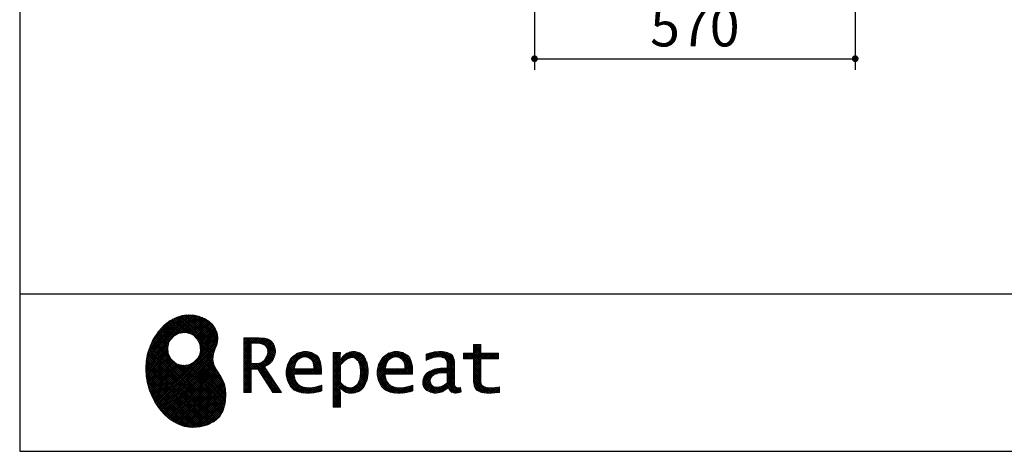
# Model space of a CAD drawing. Units: millimetres. Extents: x 210 to 8110, y 68 to 5717.
# Drawn here: x 210 to 1960, y 68 to 834 of the extents above; entities that cross this region are included whole.
import ezdxf

# ---------------------------------------------------------------- set-up
doc = ezdxf.new("R2010")
doc.units = ezdxf.units.MM
doc.header["$LTSCALE"] = 5
for name, color, linetype, lineweight in [('キャビ', 134, 'Continuous', 9), ('リピート', 52, 'Continuous', 9), ('レイヤ_1', 7, 'Continuous', 9)]:
    doc.layers.add(name, color=color, linetype=linetype, lineweight=lineweight)
doc.styles.get("Standard").update_dxf_attribs({"font": 'txt', "bigfont": 'bigfont'})
doc.styles.add('ＭＳ ゴシック', font='txt')
doc.dimstyles.get("Standard").update_dxf_attribs({"dimtxt": 0.18, "dimasz": 0.18, "dimexe": 0.18, "dimexo": 0.0625, "dimgap": 0.09, "dimtad": 0, "dimtih": 1, "dimtoh": 1, "dimdec": 4, "dimzin": 0, "dimdsep": 46, "dimtxsty": 'Standard', "dimcen": 0.09, "dimadec": 0, "dimazin": 0, "dimtfac": 1, "dimtdec": 4, "dimtofl": 0, "dimtmove": 0, "dimatfit": 3, "dimfxl": 1, "dimtolj": 1, "dimtzin": 0, "dimarcsym": 0})
pattern_1 = [(45, (631852.3431, 1550.8367), (-1.694074703, 1.694074703), []), (135, (631852.3431, 1550.8367), (-1.694074703, -1.694074703), [])]

# ---------------------------------------------------------------- blocks, each defined once
blk = doc.blocks.new('_DOT')
at = {"color": 0}
blk.add_line((-0.5, 0), (-1, 0), dxfattribs=at)
at = {"color": 0, "const_width": 0.5}
blk.add_lwpolyline([(-0.25, 0, 1), (0.25, 0, 1)], format="xyb", close=True, dxfattribs=at)
blk = doc.blocks.new('Dim34')
at = {"layer": 'キャビ', "color": 134, "linetype": 'Continuous', "lineweight": 30}
for p, q in [((1695, 1305), (1695, 745)), ((1125, 1185), (1125, 745)), ((1125, 765), (1695, 765))]:
    blk.add_line(p, q, dxfattribs=at)
at = {"layer": 'キャビ', "color": 134, "linetype": 'Continuous', "lineweight": 30, "xscale": 12, "yscale": 12, "zscale": 12}
for p, rotation in [((1125, 765), 179.9999999999998), ((1695, 765), 359.9999999999997)]:
    blk.add_blockref('_DOT', p, dxfattribs=dict(at, rotation=rotation))
at = {"layer": 'キャビ', "color": 134, "linetype": 'Continuous', "lineweight": 9, "insert": (1410, 765), "char_height": 70, "width": 900, "attachment_point": 8, "style": 'ＭＳ ゴシック'}
blk.add_mtext('570', dxfattribs=at)
blk = doc.blocks.new('*G85')
at = {"layer": 'リピート', "linetype": 'Continuous', "lineweight": 9}
h = blk.add_hatch(dxfattribs=at)
h.set_pattern_fill('', scale=0.05, style=0, pattern_type=2)
h.set_pattern_definition(pattern_1)
h.paths.add_polyline_path([(552.5, 292.5), (546, 298.6), (538.2, 303.6), (529.3, 307.3), (519.7, 309.5), (509.4, 310.1), (498.8, 308.7), (488, 305.4), (477.4, 299.7), (467, 291.6), (457.2, 280.9), (450.1, 270.9), (448.1, 267.3), (446.3, 264.2), (441.7, 254.3), (437.3, 241), (434.8, 227.6), (434, 214.2), (434.8, 201), (437, 188.2), (440.7, 175.8), (445.5, 164), (451.4, 153), (458.4, 143), (466.1, 134), (474.6, 126.2), (483.7, 119.8), (493.2, 114.9), (503.1, 111.6), (510.7, 110.3), (513.3, 110.2), (517.4, 110), (530, 110.8), (544.2, 114.3), (555.9, 120.5), (565, 129), (571.5, 139.7), (575.3, 152.4), (576.4, 166.8), (575.5, 178.8), (574.8, 182.8), (574.4, 185), (572.1, 191.6), (567.9, 199.4), (563.1, 206.8), (558.5, 214.1), (554.9, 221.8), (553.2, 230.5), (554.2, 240.5), (557.2, 249.7), (558.7, 252.5), (559.7, 254.6), (561.7, 261.2), (562.4, 269.7), (561, 277.9), (557.6, 285.6)], flags=0)
h.paths.add_polyline_path([(530.3, 257.6), (525.1, 267.5), (518.7, 273.6), (516.2, 275), (513.7, 276.4), (505.1, 278.4), (493.9, 277.4), (484, 272.2), (477.9, 265.8), (476.5, 263.3), (475.1, 260.8), (473.1, 252.2), (474.1, 241.1), (479.3, 231.1), (485.7, 225), (488.2, 223.6), (490.7, 222.3), (499.3, 220.2), (510.5, 221.2), (520.4, 226.4), (526.5, 232.8), (527.9, 235.3), (529.3, 237.8), (531.3, 246.4)], flags=0)
h = blk.add_hatch(dxfattribs=at)
h.set_pattern_fill('', scale=0.05, style=0, pattern_type=2)
h.set_pattern_definition(pattern_1)
h.paths.add_polyline_path([(663.7, 252.1), (661.7, 257.2), (661.1, 258.2), (660.6, 259.2), (657, 263.3), (652.7, 266.2), (651.6, 266.6), (650.6, 267.1), (643.7, 268.6), (634.9, 269.2), (632, 269.2), (608.4, 269.2), (608.4, 172.1), (621.4, 172.1), (621.4, 213.5), (633.1, 213.5), (659.7, 172.1), (675.3, 172.1), (645, 217.3), (646.4, 218), (650.4, 220.4), (654.7, 223.7), (658.1, 227.2), (660.1, 229.9), (660.6, 230.9), (661.3, 232.1), (663.6, 238.4), (664.6, 243.7), (664.6, 245.5), (664.6, 247.2)], flags=0)
h.paths.add_polyline_path([(650.8, 242.5), (650.8, 244.5), (650.8, 245.5), (650.3, 248.7), (649.2, 251.8), (648.9, 252.3), (648.6, 252.9), (646.5, 255.3), (643.7, 257.2), (643, 257.5), (642.3, 257.9), (637.5, 259), (631.4, 259.4), (629.3, 259.4), (621.4, 259.4), (621.4, 223.3), (628.2, 223.3), (629.5, 223.3), (633.5, 223.7), (638, 224.8), (641.9, 226.8), (644.4, 228.8), (645.1, 229.6), (646, 230.7), (649.4, 236.5)], flags=0)
h = blk.add_hatch(dxfattribs=at)
h.set_pattern_fill('', scale=0.05, style=0, pattern_type=2)
h.set_pattern_definition(pattern_1)
h.paths.add_polyline_path([(1061.1, 231.9), (1061.1, 241.6), (1029.5, 241.6), (1029.5, 257), (1016.5, 257), (1016.5, 241.6), (998.8, 241.6), (998.8, 231.9), (1016.5, 231.9), (1016.5, 197.6), (1016.5, 195.8), (1016.8, 190.4), (1017.5, 185.5), (1017.7, 184.6), (1017.8, 183.8), (1019.4, 179.9), (1021.7, 176.8), (1022.3, 176.2), (1023.2, 175.3), (1030.6, 171.9), (1040.4, 170.5), (1043.7, 170.5), (1048, 170.5), (1060.9, 171.8), (1062.5, 172.1), (1062.5, 181.9), (1061.2, 181.6), (1050.5, 180.3), (1046.5, 180.3), (1044.7, 180.3), (1039.5, 181), (1038.8, 181.1), (1038.2, 181.3), (1035.4, 182.3), (1032.9, 183.7), (1032.5, 184), (1032.2, 184.2), (1030.3, 186.9), (1030.2, 187.2), (1030.1, 187.5), (1029.7, 190.2), (1029.5, 194.2), (1029.5, 195.6), (1029.5, 231.9)], flags=0)
h = blk.add_hatch(dxfattribs=at)
h.set_pattern_fill('', scale=0.05, style=0, pattern_type=2)
h.set_pattern_definition(pattern_1)
h.paths.add_polyline_path([(738.6, 237), (737.3, 238.3), (729.5, 242.9), (720.7, 244.8), (717.7, 244.8), (714.3, 244.8), (703.9, 242.1), (694.7, 235.6), (693.1, 233.7), (691.6, 231.9), (686.2, 221.5), (683.8, 210.6), (683.8, 206.9), (683.8, 203.3), (686.1, 192.5), (691.4, 182.5), (692.9, 180.8), (694, 179.5), (698.1, 176.3), (704.8, 173.1), (712.8, 171.2), (719.8, 170.5), (722.2, 170.5), (724.6, 170.5), (731.2, 171.1), (732, 171.2), (732.8, 171.3), (741, 173.1), (741.8, 173.3), (742.1, 173.4), (744, 174), (746.4, 174.8), (747, 175), (747, 185.2), (744.9, 184.4), (734.9, 181.6), (726.7, 180.3), (723.9, 180.3), (721.5, 180.3), (714.2, 181.6), (707.2, 184.6), (705.9, 185.5), (704.7, 186.4), (700.1, 192.8), (697.8, 202), (697.6, 204.3), (746.6, 204.3), (746.6, 208.4), (746.6, 210.8), (746.1, 218), (744.6, 225.9), (742.1, 232.3), (739.7, 236)], flags=0)
h.paths.add_polyline_path([(731.6, 224.7), (730.2, 228), (728.8, 230.1), (728.2, 230.6), (727.4, 231.4), (723, 234), (718.1, 235.1), (716.5, 235.1), (714.8, 235.1), (709.7, 233.7), (704.8, 230.5), (704, 229.6), (703.2, 228.7), (700, 223), (698.2, 215.8), (698, 214.1), (732.8, 214.1), (732.8, 215.9), (732.8, 217.1), (732.5, 220.7)], flags=0)
h = blk.add_hatch(dxfattribs=at)
h.set_pattern_fill('', scale=0.05, style=0, pattern_type=2)
h.set_pattern_definition(pattern_1)
h.paths.add_polyline_path([(829.5, 213.6), (827.7, 224.3), (823.7, 233.8), (822.5, 235.3), (821.4, 236.9), (814.3, 242.5), (806.1, 244.8), (803.4, 244.8), (801.7, 244.8), (796.7, 243.9), (791.6, 241.7), (790.6, 241.1), (789.6, 240.5), (785.1, 236.4), (780.9, 231.1), (780.1, 229.8), (779.3, 229.8), (780.1, 243.2), (767.1, 243.2), (767.1, 146.1), (780.1, 146.1), (780.1, 170.5), (779.3, 180.3), (780.1, 180.3), (780.9, 179.3), (784.9, 175.4), (788.9, 172.8), (789.7, 172.5), (790.5, 172.1), (794.6, 171), (798.3, 170.5), (799.6, 170.5), (801.1, 170.5), (805.8, 171.2), (810.7, 172.9), (811.6, 173.4), (812.6, 173.9), (816.9, 176.9), (820.8, 180.9), (821.5, 181.8), (822.8, 183.6), (827.5, 194.2), (829.5, 206.1), (829.5, 210.1)], flags=0)
h.paths.add_polyline_path([(815.7, 211.7), (814.6, 220.5), (812.1, 227.2), (811.4, 228.2), (810.7, 229.1), (806.6, 232.4), (802.2, 233.9), (800.7, 233.9), (799.5, 233.9), (796, 233.1), (791.6, 231.2), (790.7, 230.6), (789.8, 230.1), (785.3, 226.4), (781, 221.5), (780.1, 220.2), (780.1, 190), (780.9, 189.2), (784.6, 185.8), (788.3, 183.1), (789.1, 182.7), (789.8, 182.3), (793.4, 180.9), (796.7, 180.3), (797.8, 180.3), (799.5, 180.3), (804.5, 181.9), (809.4, 185.7), (810.3, 186.8), (811.2, 187.9), (814.3, 195.5), (815.7, 205.4), (815.7, 208.8)], flags=0)
h = blk.add_hatch(dxfattribs=at)
h.set_pattern_fill('', scale=0.05, style=0, pattern_type=2)
h.set_pattern_definition(pattern_1)
h.paths.add_polyline_path([(900.4, 237), (899.1, 238.3), (891.2, 242.9), (882.4, 244.8), (879.5, 244.8), (876.1, 244.8), (865.7, 242.1), (856.5, 235.6), (854.9, 233.7), (853.4, 231.9), (848, 221.5), (845.6, 210.6), (845.6, 206.9), (845.6, 203.3), (847.9, 192.5), (853.2, 182.5), (854.7, 180.8), (855.8, 179.5), (859.9, 176.3), (866.5, 173.1), (874.6, 171.2), (881.6, 170.5), (884, 170.5), (886.4, 170.5), (892.9, 171.1), (893.8, 171.2), (894.6, 171.3), (902.8, 173.1), (903.6, 173.3), (903.9, 173.4), (905.8, 174), (908.2, 174.8), (908.8, 175), (908.8, 185.2), (906.7, 184.4), (896.7, 181.6), (888.5, 180.3), (885.7, 180.3), (883.3, 180.3), (876, 181.6), (869, 184.6), (867.7, 185.5), (866.5, 186.4), (861.9, 192.8), (859.5, 202), (859.4, 204.3), (908.4, 204.3), (908.4, 208.4), (908.4, 210.8), (907.9, 218), (906.4, 225.9), (903.9, 232.3), (901.5, 236)], flags=0)
h.paths.add_polyline_path([(893.4, 224.7), (892, 228), (890.5, 230.1), (890, 230.6), (889.2, 231.4), (884.7, 234), (879.9, 235.1), (878.3, 235.1), (876.6, 235.1), (871.4, 233.7), (866.6, 230.5), (865.8, 229.6), (864.9, 228.7), (861.8, 223), (860, 215.8), (859.8, 214.1), (894.6, 214.1), (894.6, 215.9), (894.6, 217.1), (894.3, 220.7)], flags=0)
h = blk.add_hatch(dxfattribs=at)
h.set_pattern_fill('', scale=0.05, style=0, pattern_type=2)
h.set_pattern_definition(pattern_1)
h.paths.add_polyline_path([(977.9, 238.8), (976.9, 239.8), (970.1, 243.3), (961.2, 244.8), (958.2, 244.8), (955.3, 244.8), (947.4, 244), (946.5, 243.9), (945.6, 243.7), (940.2, 242.4), (933.9, 240.4), (932.5, 239.9), (932.5, 228.8), (933.7, 229.4), (939.4, 232), (944.5, 233.7), (945.4, 233.9), (946.3, 234.1), (953.2, 235.1), (955.6, 235.1), (957.1, 235.1), (961.1, 234.5), (961.5, 234.4), (962, 234.3), (966.1, 232.2), (966.5, 231.9), (966.8, 231.6), (969, 228.2), (969.1, 227.8), (969.2, 227.4), (969.7, 224.9), (969.9, 222.1), (969.9, 221.1), (969.9, 215.1), (961.9, 215.1), (958.3, 215.1), (947.2, 213.4), (937.5, 209.3), (935.9, 208.2), (934.8, 207.4), (931.7, 204.5), (928.7, 200.3), (926.9, 195.7), (926.3, 191.8), (926.3, 190.5), (926.3, 189.5), (926.7, 186.4), (927.9, 182.7), (930, 179.3), (932, 177), (932.8, 176.4), (933.9, 175.5), (940, 172.3), (946.5, 170.9), (948.7, 170.9), (950.1, 170.9), (954.2, 171.5), (958.9, 172.7), (959.8, 173.1), (960.8, 173.4), (965.7, 176.1), (970.9, 179.8), (972, 180.8), (972.3, 179.7), (974.4, 175.6), (977, 172.9), (977.5, 172.6), (978.1, 172.4), (981.1, 171.3), (983.9, 170.9), (984.8, 170.9), (985.9, 170.9), (989, 171.4), (993.6, 172.7), (994.7, 173), (993.5, 180.8), (993, 180.7), (991, 180.3), (989.8, 180.1), (989.4, 180.1), (988.6, 180.1), (986.6, 180.6), (986.4, 180.7), (986.2, 180.8), (984.4, 182.3), (984.3, 182.5), (984.1, 182.7), (983.1, 185.4), (983, 185.7), (983, 186), (982.9, 189.9), (982.9, 191.2), (982.9, 221), (982.9, 222.4), (982.6, 226.6), (982.1, 230.5), (981.9, 231.2), (981.8, 231.9), (980.4, 235.2), (978.4, 238.2)], flags=0)
h.paths.add_polyline_path([(969.9, 189.2), (969.9, 207.1), (966, 207.1), (963.1, 207.1), (954.2, 206.1), (947.1, 203.8), (946, 203.2), (945.3, 202.7), (943.3, 201.1), (941.3, 198.6), (940.1, 195.8), (939.7, 193.5), (939.7, 192.7), (939.7, 191.6), (940.5, 188.4), (942.3, 185.3), (942.8, 184.7), (943.3, 184.1), (946.7, 182.2), (950.7, 181.3), (952, 181.3), (953.1, 181.3), (956.3, 181.8), (960, 182.9), (960.7, 183.3), (961.5, 183.6), (965.2, 185.7), (969.1, 188.5)], flags=0)
at = {"layer": 'リピート', "color": 52, "linetype": 'Continuous', "lineweight": 9}
for p, q in [((477.4, 299.7), (467, 291.6)), ((488, 305.4), (477.4, 299.7)), ((498.8, 308.7), (488, 305.4)), ((509.4, 310.1), (498.8, 308.7)), ((519.7, 309.5), (509.4, 310.1)), ((529.3, 307.3), (519.7, 309.5)), ((538.2, 303.6), (529.3, 307.3)), ((546, 298.6), (538.2, 303.6)), ((552.5, 292.5), (546, 298.6)), ((457.2, 280.9), (450.1, 270.9)), ((467, 291.6), (457.2, 280.9)), ((557.6, 285.6), (552.5, 292.5)), ((561, 277.9), (557.6, 285.6)), ((446.3, 264.2), (441.7, 254.3)), ((448.1, 267.3), (446.3, 264.2)), ((450.1, 270.9), (448.1, 267.3)), ((475.1, 260.8), (476.5, 263.3)), ((476.5, 263.3), (477.9, 265.8)), ((477.9, 265.8), (484, 272.2)), ((484, 272.2), (493.9, 277.4)), ((493.9, 277.4), (505.1, 278.4)), ((505.1, 278.4), (513.7, 276.4)), ((513.7, 276.4), (516.2, 275)), ((516.2, 275), (518.7, 273.6)), ((518.7, 273.6), (525.1, 267.5)), ((525.1, 267.5), (530.3, 257.6)), ((562.4, 269.7), (561, 277.9)), ((561.7, 261.2), (562.4, 269.7)), ((632, 269.2), (608.4, 269.2)), ((608.4, 269.2), (608.4, 172.1)), ((634.9, 269.2), (632, 269.2)), ((643.7, 268.6), (634.9, 269.2)), ((650.6, 267.1), (643.7, 268.6)), ((651.6, 266.6), (650.6, 267.1)), ((652.7, 266.2), (651.6, 266.6)), ((657, 263.3), (652.7, 266.2)), ((660.6, 259.2), (657, 263.3)), ((441.7, 254.3), (437.3, 241)), ((473.1, 252.2), (475.1, 260.8)), ((474.1, 241.1), (473.1, 252.2)), ((531.3, 246.4), (529.3, 237.8)), ((530.3, 257.6), (531.3, 246.4)), ((554.2, 240.5), (557.2, 249.7)), ((557.2, 249.7), (558.7, 252.5)), ((558.7, 252.5), (559.7, 254.6)), ((559.7, 254.6), (561.7, 261.2)), ((621.4, 259.4), (629.3, 259.4)), ((621.4, 223.3), (621.4, 259.4)), ((629.3, 259.4), (631.4, 259.4)), ((631.4, 259.4), (637.5, 259)), ((637.5, 259), (642.3, 257.9)), ((642.3, 257.9), (643, 257.5)), ((643, 257.5), (643.7, 257.2)), ((643.7, 257.2), (646.5, 255.3)), ((646.5, 255.3), (648.6, 252.9)), ((648.6, 252.9), (648.9, 252.3)), ((648.9, 252.3), (649.2, 251.8)), ((649.2, 251.8), (650.3, 248.7)), ((650.3, 248.7), (650.8, 245.5)), ((650.8, 245.5), (650.8, 244.5)), ((661.1, 258.2), (660.6, 259.2)), ((661.7, 257.2), (661.1, 258.2)), ((663.7, 252.1), (661.7, 257.2)), ((664.6, 247.2), (663.7, 252.1)), ((664.6, 245.5), (664.6, 247.2)), ((664.6, 243.7), (664.6, 245.5)), ((1016.5, 241.6), (1016.5, 257)), ((1016.5, 257), (1029.5, 257)), ((1029.5, 257), (1029.5, 241.6)), ((434.8, 227.6), (434, 214.2)), ((437.3, 241), (434.8, 227.6)), ((479.3, 231.1), (474.1, 241.1)), ((485.7, 225), (479.3, 231.1)), ((526.5, 232.8), (520.4, 226.4)), ((527.9, 235.3), (526.5, 232.8)), ((529.3, 237.8), (527.9, 235.3)), ((553.2, 230.5), (554.2, 240.5)), ((554.9, 221.8), (553.2, 230.5)), ((644.4, 228.8), (641.9, 226.8)), ((645.1, 229.6), (644.4, 228.8)), ((646, 230.7), (645.1, 229.6)), ((649.4, 236.5), (646, 230.7)), ((650.8, 242.5), (649.4, 236.5)), ((650.8, 244.5), (650.8, 242.5)), ((658.1, 227.2), (660.1, 229.9)), ((660.1, 229.9), (660.6, 230.9)), ((660.6, 230.9), (661.3, 232.1)), ((661.3, 232.1), (663.6, 238.4)), ((663.6, 238.4), (664.6, 243.7)), ((691.6, 231.9), (686.2, 221.5)), ((693.1, 233.7), (691.6, 231.9)), ((694.7, 235.6), (693.1, 233.7)), ((703.9, 242.1), (694.7, 235.6)), ((700, 223), (703.2, 228.7)), ((703.2, 228.7), (704, 229.6)), ((714.3, 244.8), (703.9, 242.1)), ((704, 229.6), (704.8, 230.5)), ((704.8, 230.5), (709.7, 233.7)), ((709.7, 233.7), (714.8, 235.1)), ((717.7, 244.8), (714.3, 244.8)), ((714.8, 235.1), (716.5, 235.1)), ((716.5, 235.1), (718.1, 235.1)), ((720.7, 244.8), (717.7, 244.8)), ((718.1, 235.1), (723, 234)), ((729.5, 242.9), (720.7, 244.8)), ((723, 234), (727.4, 231.4)), ((727.4, 231.4), (728.2, 230.6)), ((728.2, 230.6), (728.8, 230.1)), ((728.8, 230.1), (730.2, 228)), ((737.3, 238.3), (729.5, 242.9)), ((730.2, 228), (731.6, 224.7)), ((738.6, 237), (737.3, 238.3)), ((739.7, 236), (738.6, 237)), ((742.1, 232.3), (739.7, 236)), ((744.6, 225.9), (742.1, 232.3)), ((780.1, 243.2), (767.1, 243.2)), ((767.1, 243.2), (767.1, 146.1)), ((779.3, 229.8), (780.1, 243.2)), ((780.1, 229.8), (779.3, 229.8)), ((780.9, 231.1), (780.1, 229.8)), ((785.1, 236.4), (780.9, 231.1)), ((789.6, 240.5), (785.1, 236.4)), ((785.3, 226.4), (789.8, 230.1)), ((790.6, 241.1), (789.6, 240.5)), ((789.8, 230.1), (790.7, 230.6)), ((791.6, 241.7), (790.6, 241.1)), ((790.7, 230.6), (791.6, 231.2)), ((796.7, 243.9), (791.6, 241.7)), ((791.6, 231.2), (796, 233.1)), ((796, 233.1), (799.5, 233.9)), ((801.7, 244.8), (796.7, 243.9)), ((799.5, 233.9), (800.7, 233.9)), ((800.7, 233.9), (802.2, 233.9)), ((803.4, 244.8), (801.7, 244.8)), ((802.2, 233.9), (806.6, 232.4)), ((806.1, 244.8), (803.4, 244.8)), ((814.3, 242.5), (806.1, 244.8)), ((806.6, 232.4), (810.7, 229.1)), ((810.7, 229.1), (811.4, 228.2)), ((811.4, 228.2), (812.1, 227.2)), ((821.4, 236.9), (814.3, 242.5)), ((822.5, 235.3), (821.4, 236.9)), ((823.7, 233.8), (822.5, 235.3)), ((827.7, 224.3), (823.7, 233.8)), ((853.4, 231.9), (848, 221.5)), ((854.9, 233.7), (853.4, 231.9)), ((856.5, 235.6), (854.9, 233.7)), ((865.7, 242.1), (856.5, 235.6)), ((861.8, 223), (864.9, 228.7)), ((864.9, 228.7), (865.8, 229.6)), ((876.1, 244.8), (865.7, 242.1)), ((865.8, 229.6), (866.6, 230.5)), ((866.6, 230.5), (871.4, 233.7)), ((871.4, 233.7), (876.6, 235.1)), ((879.5, 244.8), (876.1, 244.8)), ((876.6, 235.1), (878.3, 235.1)), ((878.3, 235.1), (879.9, 235.1)), ((882.4, 244.8), (879.5, 244.8)), ((879.9, 235.1), (884.7, 234)), ((891.2, 242.9), (882.4, 244.8)), ((884.7, 234), (889.2, 231.4)), ((889.2, 231.4), (890, 230.6)), ((890, 230.6), (890.5, 230.1)), ((890.5, 230.1), (892, 228)), ((899.1, 238.3), (891.2, 242.9)), ((892, 228), (893.4, 224.7)), ((900.4, 237), (899.1, 238.3)), ((901.5, 236), (900.4, 237)), ((903.9, 232.3), (901.5, 236)), ((906.4, 225.9), (903.9, 232.3)), ((933.9, 240.4), (932.5, 239.9)), ((932.5, 239.9), (932.5, 228.8)), ((932.5, 228.8), (933.7, 229.4)), ((933.7, 229.4), (939.4, 232)), ((940.2, 242.4), (933.9, 240.4)), ((939.4, 232), (944.5, 233.7)), ((945.6, 243.7), (940.2, 242.4)), ((944.5, 233.7), (945.4, 233.9)), ((945.4, 233.9), (946.3, 234.1)), ((946.5, 243.9), (945.6, 243.7)), ((946.3, 234.1), (953.2, 235.1)), ((947.4, 244), (946.5, 243.9)), ((955.3, 244.8), (947.4, 244)), ((953.2, 235.1), (955.6, 235.1)), ((958.2, 244.8), (955.3, 244.8)), ((955.6, 235.1), (957.1, 235.1)), ((957.1, 235.1), (961.1, 234.5)), ((961.2, 244.8), (958.2, 244.8)), ((961.1, 234.5), (961.5, 234.4)), ((970.1, 243.3), (961.2, 244.8)), ((961.5, 234.4), (962, 234.3)), ((962, 234.3), (966.1, 232.2)), ((966.1, 232.2), (966.5, 231.9)), ((966.5, 231.9), (966.8, 231.6)), ((966.8, 231.6), (969, 228.2)), ((969, 228.2), (969.1, 227.8)), ((969.1, 227.8), (969.2, 227.4)), ((976.9, 239.8), (970.1, 243.3)), ((977.9, 238.8), (976.9, 239.8)), ((978.4, 238.2), (977.9, 238.8)), ((980.4, 235.2), (978.4, 238.2)), ((981.8, 231.9), (980.4, 235.2)), ((981.9, 231.2), (981.8, 231.9)), ((982.1, 230.5), (981.9, 231.2)), ((982.6, 226.6), (982.1, 230.5)), ((998.8, 231.9), (998.8, 241.6)), ((998.8, 241.6), (1016.5, 241.6)), ((1016.5, 231.9), (998.8, 231.9)), ((1016.5, 197.6), (1016.5, 231.9)), ((1029.5, 241.6), (1061.1, 241.6)), ((1061.1, 231.9), (1029.5, 231.9)), ((1029.5, 231.9), (1029.5, 195.6)), ((1061.1, 241.6), (1061.1, 231.9)), ((434, 214.2), (434.8, 201)), ((488.2, 223.6), (485.7, 225)), ((490.7, 222.3), (488.2, 223.6)), ((499.3, 220.2), (490.7, 222.3)), ((510.5, 221.2), (499.3, 220.2)), ((520.4, 226.4), (510.5, 221.2)), ((558.5, 214.1), (554.9, 221.8)), ((563.1, 206.8), (558.5, 214.1)), ((628.2, 223.3), (621.4, 223.3)), ((621.4, 172.1), (621.4, 213.5)), ((621.4, 213.5), (633.1, 213.5)), ((629.5, 223.3), (628.2, 223.3)), ((633.5, 223.7), (629.5, 223.3)), ((633.1, 213.5), (659.7, 172.1)), ((638, 224.8), (633.5, 223.7)), ((641.9, 226.8), (638, 224.8)), ((645, 217.3), (646.4, 218)), ((675.3, 172.1), (645, 217.3)), ((646.4, 218), (650.4, 220.4)), ((650.4, 220.4), (654.7, 223.7)), ((654.7, 223.7), (658.1, 227.2)), ((686.2, 221.5), (683.8, 210.6)), ((683.8, 210.6), (683.8, 206.9)), ((698, 214.1), (698.2, 215.8)), ((732.8, 214.1), (698, 214.1)), ((698.2, 215.8), (700, 223)), ((731.6, 224.7), (732.5, 220.7)), ((732.5, 220.7), (732.8, 217.1)), ((732.8, 217.1), (732.8, 215.9)), ((732.8, 215.9), (732.8, 214.1)), ((746.1, 218), (744.6, 225.9)), ((746.6, 210.8), (746.1, 218)), ((746.6, 208.4), (746.6, 210.8)), ((780.1, 220.2), (781, 221.5)), ((780.1, 190), (780.1, 220.2)), ((781, 221.5), (785.3, 226.4)), ((812.1, 227.2), (814.6, 220.5)), ((814.6, 220.5), (815.7, 211.7)), ((815.7, 211.7), (815.7, 208.8)), ((829.5, 213.6), (827.7, 224.3)), ((829.5, 210.1), (829.5, 213.6)), ((829.5, 206.1), (829.5, 210.1)), ((848, 221.5), (845.6, 210.6)), ((845.6, 210.6), (845.6, 206.9)), ((859.8, 214.1), (860, 215.8)), ((894.6, 214.1), (859.8, 214.1)), ((860, 215.8), (861.8, 223)), ((893.4, 224.7), (894.3, 220.7)), ((894.3, 220.7), (894.6, 217.1)), ((894.6, 217.1), (894.6, 215.9)), ((894.6, 215.9), (894.6, 214.1)), ((907.9, 218), (906.4, 225.9)), ((908.4, 210.8), (907.9, 218)), ((908.4, 208.4), (908.4, 210.8)), ((947.2, 213.4), (937.5, 209.3)), ((958.3, 215.1), (947.2, 213.4)), ((961.9, 215.1), (958.3, 215.1)), ((969.9, 215.1), (961.9, 215.1)), ((969.2, 227.4), (969.7, 224.9)), ((969.7, 224.9), (969.9, 222.1)), ((969.9, 222.1), (969.9, 221.1)), ((969.9, 221.1), (969.9, 215.1)), ((982.9, 222.4), (982.6, 226.6)), ((982.9, 221), (982.9, 222.4)), ((982.9, 191.2), (982.9, 221)), ((434.8, 201), (437, 188.2)), ((567.9, 199.4), (563.1, 206.8)), ((572.1, 191.6), (567.9, 199.4)), ((683.8, 206.9), (683.8, 203.3)), ((683.8, 203.3), (686.1, 192.5)), ((686.1, 192.5), (691.4, 182.5)), ((697.8, 202), (697.6, 204.3)), ((697.6, 204.3), (746.6, 204.3)), ((700.1, 192.8), (697.8, 202)), ((704.7, 186.4), (700.1, 192.8)), ((746.6, 204.3), (746.6, 208.4)), ((814.3, 195.5), (811.2, 187.9)), ((815.7, 205.4), (814.3, 195.5)), ((815.7, 208.8), (815.7, 205.4)), ((822.8, 183.6), (827.5, 194.2)), ((827.5, 194.2), (829.5, 206.1)), ((845.6, 206.9), (845.6, 203.3)), ((845.6, 203.3), (847.9, 192.5)), ((847.9, 192.5), (853.2, 182.5)), ((859.5, 202), (859.4, 204.3)), ((859.4, 204.3), (908.4, 204.3)), ((861.9, 192.8), (859.5, 202)), ((866.5, 186.4), (861.9, 192.8)), ((908.4, 204.3), (908.4, 208.4)), ((926.9, 195.7), (926.3, 191.8)), ((928.7, 200.3), (926.9, 195.7)), ((931.7, 204.5), (928.7, 200.3)), ((934.8, 207.4), (931.7, 204.5)), ((935.9, 208.2), (934.8, 207.4)), ((937.5, 209.3), (935.9, 208.2)), ((939.7, 193.5), (940.1, 195.8)), ((939.7, 192.7), (939.7, 193.5)), ((939.7, 191.6), (939.7, 192.7)), ((940.1, 195.8), (941.3, 198.6)), ((941.3, 198.6), (943.3, 201.1)), ((943.3, 201.1), (945.3, 202.7)), ((945.3, 202.7), (946, 203.2)), ((946, 203.2), (947.1, 203.8)), ((947.1, 203.8), (954.2, 206.1)), ((954.2, 206.1), (963.1, 207.1)), ((963.1, 207.1), (966, 207.1)), ((966, 207.1), (969.9, 207.1)), ((969.9, 207.1), (969.9, 189.2)), ((1016.5, 195.8), (1016.5, 197.6)), ((1016.8, 190.4), (1016.5, 195.8)), ((1029.5, 195.6), (1029.5, 194.2)), ((1029.5, 194.2), (1029.7, 190.2)), ((437, 188.2), (440.7, 175.8)), ((440.7, 175.8), (445.5, 164)), ((574.4, 185), (572.1, 191.6)), ((574.8, 182.8), (574.4, 185)), ((575.5, 178.8), (574.8, 182.8)), ((576.4, 166.8), (575.5, 178.8)), ((691.4, 182.5), (692.9, 180.8)), ((692.9, 180.8), (694, 179.5)), ((694, 179.5), (698.1, 176.3)), ((698.1, 176.3), (704.8, 173.1)), ((705.9, 185.5), (704.7, 186.4)), ((707.2, 184.6), (705.9, 185.5)), ((714.2, 181.6), (707.2, 184.6)), ((721.5, 180.3), (714.2, 181.6)), ((723.9, 180.3), (721.5, 180.3)), ((726.7, 180.3), (723.9, 180.3)), ((734.9, 181.6), (726.7, 180.3)), ((744.9, 184.4), (734.9, 181.6)), ((747, 185.2), (744.9, 184.4)), ((747, 175), (747, 185.2)), ((780.1, 170.5), (779.3, 180.3)), ((779.3, 180.3), (780.1, 180.3)), ((780.9, 189.2), (780.1, 190)), ((780.1, 180.3), (780.9, 179.3)), ((784.6, 185.8), (780.9, 189.2)), ((780.9, 179.3), (784.9, 175.4)), ((788.3, 183.1), (784.6, 185.8)), ((784.9, 175.4), (788.9, 172.8)), ((789.1, 182.7), (788.3, 183.1)), ((789.8, 182.3), (789.1, 182.7)), ((793.4, 180.9), (789.8, 182.3)), ((796.7, 180.3), (793.4, 180.9)), ((797.8, 180.3), (796.7, 180.3)), ((799.5, 180.3), (797.8, 180.3)), ((804.5, 181.9), (799.5, 180.3)), ((809.4, 185.7), (804.5, 181.9)), ((810.3, 186.8), (809.4, 185.7)), ((811.2, 187.9), (810.3, 186.8)), ((812.6, 173.9), (816.9, 176.9)), ((816.9, 176.9), (820.8, 180.9)), ((820.8, 180.9), (821.5, 181.8)), ((821.5, 181.8), (822.8, 183.6)), ((853.2, 182.5), (854.7, 180.8)), ((854.7, 180.8), (855.8, 179.5)), ((855.8, 179.5), (859.9, 176.3)), ((859.9, 176.3), (866.5, 173.1)), ((867.7, 185.5), (866.5, 186.4)), ((869, 184.6), (867.7, 185.5)), ((876, 181.6), (869, 184.6)), ((883.3, 180.3), (876, 181.6)), ((885.7, 180.3), (883.3, 180.3)), ((888.5, 180.3), (885.7, 180.3)), ((896.7, 181.6), (888.5, 180.3)), ((906.7, 184.4), (896.7, 181.6)), ((908.8, 185.2), (906.7, 184.4)), ((908.8, 175), (908.8, 185.2)), ((926.3, 191.8), (926.3, 190.5)), ((926.3, 190.5), (926.3, 189.5)), ((926.3, 189.5), (926.7, 186.4)), ((926.7, 186.4), (927.9, 182.7)), ((927.9, 182.7), (930, 179.3)), ((930, 179.3), (932, 177)), ((932, 177), (932.8, 176.4)), ((932.8, 176.4), (933.9, 175.5)), ((933.9, 175.5), (940, 172.3)), ((940.5, 188.4), (939.7, 191.6)), ((942.3, 185.3), (940.5, 188.4)), ((942.8, 184.7), (942.3, 185.3)), ((943.3, 184.1), (942.8, 184.7)), ((946.7, 182.2), (943.3, 184.1)), ((950.7, 181.3), (946.7, 182.2)), ((952, 181.3), (950.7, 181.3)), ((953.1, 181.3), (952, 181.3)), ((956.3, 181.8), (953.1, 181.3)), ((960, 182.9), (956.3, 181.8)), ((960.7, 183.3), (960, 182.9)), ((961.5, 183.6), (960.7, 183.3)), ((960.8, 173.4), (965.7, 176.1)), ((965.2, 185.7), (961.5, 183.6)), ((969.1, 188.5), (965.2, 185.7)), ((965.7, 176.1), (970.9, 179.8)), ((969.9, 189.2), (969.1, 188.5)), ((970.9, 179.8), (972, 180.8)), ((972, 180.8), (972.3, 179.7)), ((972.3, 179.7), (974.4, 175.6)), ((974.4, 175.6), (977, 172.9)), ((982.9, 189.9), (982.9, 191.2)), ((983, 186), (982.9, 189.9)), ((983, 185.7), (983, 186)), ((983.1, 185.4), (983, 185.7)), ((984.1, 182.7), (983.1, 185.4)), ((984.3, 182.5), (984.1, 182.7)), ((984.4, 182.3), (984.3, 182.5)), ((986.2, 180.8), (984.4, 182.3)), ((986.4, 180.7), (986.2, 180.8)), ((986.6, 180.6), (986.4, 180.7)), ((988.6, 180.1), (986.6, 180.6)), ((989.4, 180.1), (988.6, 180.1)), ((989.8, 180.1), (989.4, 180.1)), ((991, 180.3), (989.8, 180.1)), ((993, 180.7), (991, 180.3)), ((993.5, 180.8), (993, 180.7)), ((994.7, 173), (993.5, 180.8)), ((1017.5, 185.5), (1016.8, 190.4)), ((1017.7, 184.6), (1017.5, 185.5)), ((1017.8, 183.8), (1017.7, 184.6)), ((1019.4, 179.9), (1017.8, 183.8)), ((1021.7, 176.8), (1019.4, 179.9)), ((1022.3, 176.2), (1021.7, 176.8)), ((1023.2, 175.3), (1022.3, 176.2)), ((1030.6, 171.9), (1023.2, 175.3)), ((1029.7, 190.2), (1030.1, 187.5)), ((1030.1, 187.5), (1030.2, 187.2)), ((1030.2, 187.2), (1030.3, 186.9)), ((1030.3, 186.9), (1032.2, 184.2)), ((1032.2, 184.2), (1032.5, 184)), ((1032.5, 184), (1032.9, 183.7)), ((1032.9, 183.7), (1035.4, 182.3)), ((1035.4, 182.3), (1038.2, 181.3)), ((1038.2, 181.3), (1038.8, 181.1)), ((1038.8, 181.1), (1039.5, 181)), ((1039.5, 181), (1044.7, 180.3)), ((1044.7, 180.3), (1046.5, 180.3)), ((1046.5, 180.3), (1050.5, 180.3)), ((1050.5, 180.3), (1061.2, 181.6)), ((1061.2, 181.6), (1062.5, 181.9)), ((1062.5, 181.9), (1062.5, 172.1)), ((445.5, 164), (451.4, 153)), ((575.3, 152.4), (576.4, 166.8)), ((608.4, 172.1), (621.4, 172.1)), ((659.7, 172.1), (675.3, 172.1)), ((704.8, 173.1), (712.8, 171.2)), ((712.8, 171.2), (719.8, 170.5)), ((719.8, 170.5), (722.2, 170.5)), ((722.2, 170.5), (724.6, 170.5)), ((724.6, 170.5), (731.2, 171.1)), ((731.2, 171.1), (732, 171.2)), ((732, 171.2), (732.8, 171.3)), ((732.8, 171.3), (741, 173.1)), ((741, 173.1), (741.8, 173.3)), ((741.8, 173.3), (742.1, 173.4)), ((742.1, 173.4), (744, 174)), ((744, 174), (746.4, 174.8)), ((746.4, 174.8), (747, 175)), ((780.1, 146.1), (780.1, 170.5)), ((788.9, 172.8), (789.7, 172.5)), ((789.7, 172.5), (790.5, 172.1)), ((790.5, 172.1), (794.6, 171)), ((794.6, 171), (798.3, 170.5)), ((798.3, 170.5), (799.6, 170.5)), ((799.6, 170.5), (801.1, 170.5)), ((801.1, 170.5), (805.8, 171.2)), ((805.8, 171.2), (810.7, 172.9)), ((810.7, 172.9), (811.6, 173.4)), ((811.6, 173.4), (812.6, 173.9)), ((866.5, 173.1), (874.6, 171.2)), ((874.6, 171.2), (881.6, 170.5)), ((881.6, 170.5), (884, 170.5)), ((884, 170.5), (886.4, 170.5)), ((886.4, 170.5), (892.9, 171.1)), ((892.9, 171.1), (893.8, 171.2)), ((893.8, 171.2), (894.6, 171.3)), ((894.6, 171.3), (902.8, 173.1)), ((902.8, 173.1), (903.6, 173.3)), ((903.6, 173.3), (903.9, 173.4)), ((903.9, 173.4), (905.8, 174)), ((905.8, 174), (908.2, 174.8)), ((908.2, 174.8), (908.8, 175)), ((940, 172.3), (946.5, 170.9)), ((946.5, 170.9), (948.7, 170.9)), ((948.7, 170.9), (950.1, 170.9)), ((950.1, 170.9), (954.2, 171.5)), ((954.2, 171.5), (958.9, 172.7)), ((958.9, 172.7), (959.8, 173.1)), ((959.8, 173.1), (960.8, 173.4)), ((977, 172.9), (977.5, 172.6)), ((977.5, 172.6), (978.1, 172.4)), ((978.1, 172.4), (981.1, 171.3)), ((981.1, 171.3), (983.9, 170.9)), ((983.9, 170.9), (984.8, 170.9)), ((984.8, 170.9), (985.9, 170.9)), ((985.9, 170.9), (989, 171.4)), ((989, 171.4), (993.6, 172.7)), ((993.6, 172.7), (994.7, 173)), ((1040.4, 170.5), (1030.6, 171.9)), ((1043.7, 170.5), (1040.4, 170.5)), ((1048, 170.5), (1043.7, 170.5)), ((1060.9, 171.8), (1048, 170.5)), ((1062.5, 172.1), (1060.9, 171.8)), ((451.4, 153), (458.4, 143)), ((458.4, 143), (466.1, 134)), ((571.5, 139.7), (575.3, 152.4)), ((767.1, 146.1), (780.1, 146.1)), ((466.1, 134), (474.6, 126.2)), ((474.6, 126.2), (483.7, 119.8)), ((555.9, 120.5), (565, 129)), ((565, 129), (571.5, 139.7)), ((483.7, 119.8), (493.2, 114.9)), ((493.2, 114.9), (503.1, 111.6)), ((503.1, 111.6), (510.7, 110.3)), ((510.7, 110.3), (513.3, 110.2)), ((513.3, 110.2), (517.4, 110)), ((517.4, 110), (530, 110.8)), ((530, 110.8), (544.2, 114.3)), ((544.2, 114.3), (555.9, 120.5))]:
    blk.add_line(p, q, dxfattribs=at)

msp = doc.modelspace()

# ---------------------------------------------------------------- linework, layer by layer
at = {"layer": 'レイヤ_1', "color": 7, "linetype": 'Continuous', "lineweight": 30}
for p, q in [((210, 5607.5), (210, 67.5)), ((210, 347.5), (8110, 347.5)), ((210, 67.5), (8110, 67.5))]:
    msp.add_line(p, q, dxfattribs=at)

# ---------------------------------------------------------------- block references
msp.add_blockref('*G85', (0, 0))

# ---------------------------------------------------------------- dimensions: what is measured, and where the dimension line sits
at = {"layer": 'キャビ', "color": 134, "linetype": 'Continuous', "lineweight": 30}
dim = msp.add_linear_dim(base=(1695, 765), p1=(1125, 1205), p2=(1695, 1325), dimstyle='Standard', override={"dimscale": 1, "dimtxt": 70, "dimasz": 12, "dimexe": 20, "dimexo": 20, "dimgap": 0, "dimtad": 1, "dimtih": 0, "dimtoh": 0, "dimdec": 2, "dimzin": 8, "dimtxsty": 'ＭＳ ゴシック', "dimblk1": 'DOT', "dimblk2": 'DOT', "dimsah": 1, "dimse1": 0, "dimse2": 0, "dimtix": 0, "dimtofl": 1, "dimtmove": 1, "dimatfit": 2, "dimtzin": 8}, dxfattribs=at)
dim.commit()
dim.dimension.update_dxf_attribs({"geometry": 'Dim34', "text_midpoint": (1410, 765), "dimtype": 160, "text_rotation": 360})

doc.saveas('drawing.dxf')
